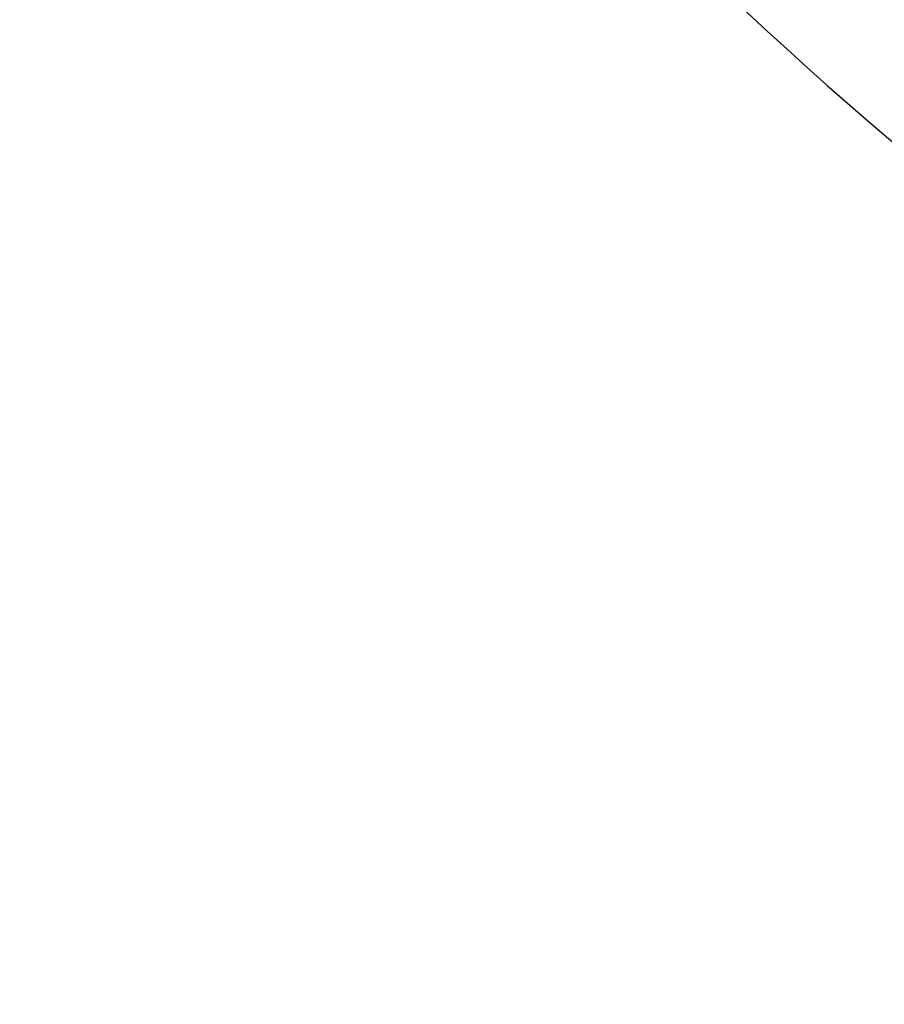
# Model space of a CAD drawing. Units: millimetres. Extents: x 8652 to 12633, y 66 to 5574.
# Drawn here: x 11206 to 11228, y 3809 to 3835 of the extents above; entities that cross this region are included whole.
import ezdxf

# ---------------------------------------------------------------- set-up
doc = ezdxf.new("R2010")
doc.units = ezdxf.units.MM
doc.layers.add('COTAS', color=7, linetype='Continuous')
doc.styles.add('ARIAL', font='arial.ttf')
doc.dimstyles.new('Diseño_PlanosFabricacion', dxfattribs={"dimtxt": 40, "dimasz": 45, "dimexe": 10, "dimexo": 10, "dimgap": 10, "dimtad": 1, "dimtih": 1, "dimtoh": 1, "dimdec": 0, "dimzin": 1, "dimdsep": 46, "dimtxsty": 'ARIAL', "dimcen": 15, "dimadec": 0, "dimazin": 0, "dimtp": 0.05, "dimtm": 0.05, "dimtfac": 1, "dimtdec": 0, "dimtofl": 0, "dimtmove": 0, "dimatfit": 3, "dimfxl": 0, "dimtolj": 1, "dimarcsym": 0})

# ---------------------------------------------------------------- blocks, each defined once
blk = doc.blocks.new('*D10')
at = {"layer": 'COTAS', "color": 0, "lineweight": -2}
for p, q in [((11283.235, 3907.69), (11069.804, 3907.69)), ((11079.804, 3862.69), (11079.804, 3805.649)), ((11079.804, 3695.69), (11079.804, 3744.803)), ((11223.235, 3650.69), (11069.804, 3650.69))]:
    blk.add_line(p, q, dxfattribs=at)
at = {"layer": 'COTAS', "color": 0}
for points in [[(11072.304, 3862.69), (11087.304, 3862.69), (11079.804, 3907.69)], [(11072.304, 3695.69), (11087.304, 3695.69), (11079.804, 3650.69)]]:
    blk.add_solid(points, dxfattribs=at)
at = {"layer": 'Defpoints', "color": 0}
for p in [(11293.235, 3907.69), (11079.804, 3650.69), (11233.235, 3650.69)]:
    blk.add_point(p, dxfattribs=at)
at = {"layer": 'COTAS', "color": 0, "insert": (11079.804, 3775.226), "char_height": 40, "attachment_point": 5, "style": 'ARIAL'}
blk.add_mtext('\\A1;257 mm', dxfattribs=at)

msp = doc.modelspace()

# ---------------------------------------------------------------- linework, layer by layer
msp.add_arc((11293.235, 3907.69), 100, 210.66754, 236.57796)

# ---------------------------------------------------------------- dimensions: what is measured, and where the dimension line sits
at = {"layer": 'COTAS'}
dim = msp.add_linear_dim(base=(11079.804, 3650.69), p1=(11293.235, 3907.69), p2=(11233.235, 3650.69), angle=90, dimstyle='Diseño_PlanosFabricacion', override={"dimpost": ' mm'}, dxfattribs=at)
dim.commit()
dim.dimension.update_dxf_attribs({"geometry": '*D10', "text_midpoint": (11079.804, 3775.226), "dimtype": 160})

doc.saveas('drawing.dxf')
